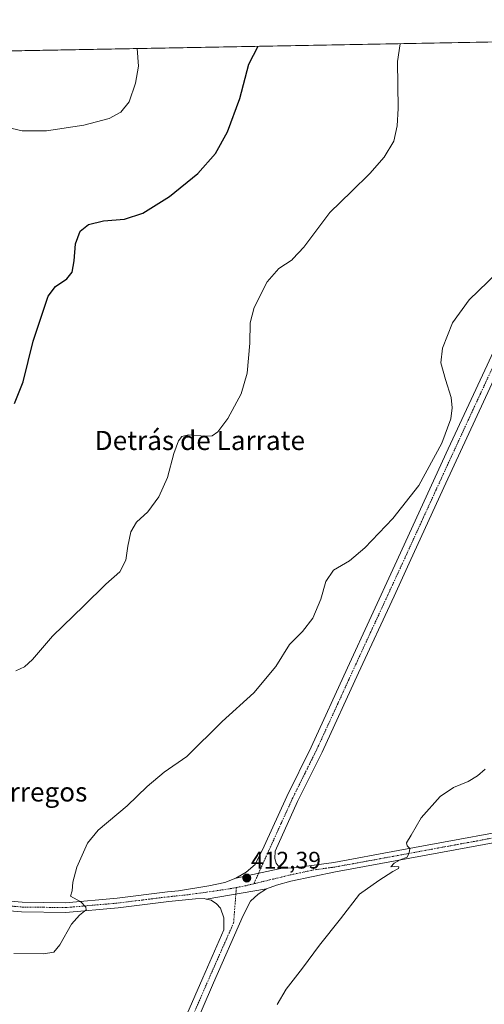
# Model space of a CAD drawing. Units: metres. Extents: x 628637 to 632115, y 4690290 to 4692667.
# Drawn here: x 631375 to 631569, y 4692256 to 4692667 of the extents above; entities that cross this region are included whole.
import ezdxf
from ezdxf.enums import TextEntityAlignment as Align

# ---------------------------------------------------------------- set-up
doc = ezdxf.new("R2010")
doc.units = ezdxf.units.M
doc.header["$MEASUREMENT"] = 0
doc.linetypes.add('TRAZO_Y_PUNTO', pattern=[1, 0.5, -0.25, 0, -0.25])
for name, color, linetype, lineweight in [('Carátula', 7, 'Continuous', 5), ('Comarca CxS', 133, 'Continuous', 0), ('Comunidad Autónoma CxS', 142, 'Continuous', 0), ('Cultivos herbáceos CxS', 92, 'Continuous', 0), ('Curva de nivel maestra', 36, 'Continuous', 30), ('Curva de nivel normal', 36, 'Continuous', 0), ('Municipio CxS', 142, 'Continuous', 0), ('Pista no pavimentada', 254, 'Continuous', 13), ('Pista no pavimentada Cxs', 254, 'Continuous', 0), ('Pista pavimentada eje', 135, 'TRAZO_Y_PUNTO', 0), ('Provincia CxS', 1, 'Continuous', 0), ('Punto de cota en terreno', 7, 'Continuous', 0), ('Rótulo de punto de cota en terreno', 19, 'Continuous', 0), ('Texto cartográfico', 19, 'Continuous', 0)]:
    doc.layers.add(name, color=color, linetype=linetype, lineweight=lineweight)
doc.styles.add('Arial', font='txt', dxfattribs={"height": 0.2})

# ---------------------------------------------------------------- blocks, each defined once
blk = doc.blocks.new('*U150')
at = {"layer": 'Cultivos herbáceos CxS', "color": 92, "linetype": 'Continuous', "lineweight": 0}
blk.add_polyline3d([(631363.56, 4692653.88, 434.77), (632071.15, 4692667.06, 400.62)], dxfattribs=at)
blk = doc.blocks.new('*U159')
at = {"layer": 'Curva de nivel normal', "color": 36, "linetype": 'Continuous', "lineweight": 0}
blk.add_polyline3d([(631367.88, 4692622.66, 430), (631376.26, 4692620.7, 430), (631386.3, 4692620.69, 430), (631401.98, 4692623.02, 430), (631412.49, 4692625.86, 430), (631417.32, 4692628.4, 430), (631420.76, 4692632.77, 430), (631423.44, 4692640.62, 430), (631424.65, 4692647.63, 430), (631424.2, 4692655.01, 430)], dxfattribs=at)
blk = doc.blocks.new('*U161')
at = {"layer": 'Curva de nivel normal', "color": 36, "linetype": 'Continuous', "lineweight": 0}
blk.add_polyline3d([(631372.71, 4692277.3, 415), (631385.16, 4692277.18, 415), (631389.44, 4692277.8, 415), (631391.97, 4692280.98, 415), (631396.82, 4692289.59, 415), (631400.07, 4692293.26, 415), (631402.87, 4692295.57, 415), (631402.77, 4692296.63, 415), (631400.7, 4692298.84, 415), (631396.33, 4692301.24, 415), (631397.03, 4692303.52, 415), (631397.34, 4692307.09, 415), (631399.06, 4692313.39, 415), (631403.4, 4692323.35, 415), (631407.93, 4692328.83, 415), (631419.96, 4692338.91, 415), (631428.33, 4692347.02, 415), (631435.47, 4692352.93, 415), (631444.88, 4692359.59, 415), (631459.56, 4692374.07, 415), (631472.81, 4692386.16, 415), (631482.05, 4692397.07, 415), (631487.71, 4692406.31, 415), (631493.16, 4692411.7, 415), (631497.43, 4692417.23, 415), (631500.77, 4692425.16, 415), (631502.83, 4692432.59, 415), (631506.07, 4692437.26, 415), (631512.75, 4692441.18, 415), (631519.16, 4692446.63, 415), (631530.82, 4692458.85, 415), (631541.58, 4692472.59, 415), (631551.16, 4692490.26, 415), (631554.99, 4692500.49, 415), (631555.55, 4692505.04, 415), (631555.08, 4692509.37, 415), (631552.72, 4692516.85, 415), (631550.77, 4692523.87, 415), (631551.5, 4692529.92, 415), (631555.73, 4692540.48, 415), (631562.58, 4692550.07, 415), (631574.35, 4692561.39, 415)], dxfattribs=at)
blk = doc.blocks.new('*U177')
at = {"layer": 'Curva de nivel normal', "color": 36, "linetype": 'Continuous', "lineweight": 0}
blk.add_polyline3d([(631482.52, 4692255.97, 410), (631486.36, 4692262.45, 410), (631493.16, 4692271.15, 410), (631500.16, 4692280.74, 410), (631509.01, 4692291.76, 410), (631516.92, 4692302.08, 410), (631525.01, 4692307.72, 410), (631530.82, 4692311.57, 410), (631533.19, 4692312.85, 410), (631533.3, 4692313.43, 410), (631531.48, 4692313.61, 410), (631529.94, 4692313.5, 410), (631531.3, 4692315.07, 410), (631533.79, 4692316.35, 410), (631536.82, 4692317.45, 410), (631537.64, 4692319.26, 410), (631537.93, 4692321.08, 410), (631536.7, 4692322.2, 410), (631536.54, 4692323.52, 410), (631538.38, 4692326.71, 410), (631542.6, 4692333.87, 410), (631550.5, 4692342.78, 410), (631556.05, 4692346.58, 410), (631562.15, 4692349.13, 410), (631566.16, 4692351.44, 410), (631569.32, 4692354.29, 410)], dxfattribs=at)
blk = doc.blocks.new('*U178')
at = {"layer": 'Curva de nivel normal', "color": 36, "linetype": 'Continuous', "lineweight": 0}
blk.add_polyline3d([(631373.6, 4692395.3, 420), (631377.16, 4692396.9, 420), (631380.49, 4692400, 420), (631388.78, 4692409.8, 420), (631401.98, 4692422.42, 420), (631411.11, 4692431.44, 420), (631416.88, 4692436.6, 420), (631419.45, 4692441.47, 420), (631420.23, 4692447.36, 420), (631421.56, 4692453.32, 420), (631423.94, 4692457.36, 420), (631428.63, 4692461.66, 420), (631433.26, 4692467.86, 420), (631436.76, 4692475.99, 420), (631439.48, 4692486.01, 420), (631441.37, 4692491.25, 420), (631442.73, 4692493.16, 420), (631445.61, 4692493.82, 420), (631452.31, 4692493.24, 420), (631455.49, 4692493.33, 420), (631457.82, 4692494.99, 420), (631461.96, 4692500.58, 420), (631467.47, 4692510.91, 420), (631470, 4692519.47, 420), (631471.1, 4692532.04, 420), (631471.34, 4692540.6, 420), (631472.96, 4692546.94, 420), (631478.38, 4692557.6, 420), (631483.22, 4692563.25, 420), (631488.75, 4692566.86, 420), (631489.09, 4692567.22, 420), (631493.72, 4692572.16, 420), (631504.55, 4692586.52, 420), (631513.49, 4692595.38, 420), (631521.16, 4692602.9, 420), (631527.13, 4692609.66, 420), (631531.25, 4692616.4, 420), (631532.64, 4692622.82, 420), (631532.98, 4692630, 420), (631532.67, 4692649.64, 420), (631533.8, 4692657.05, 420)], dxfattribs=at)
blk = doc.blocks.new('*U180')
at = {"layer": 'Curva de nivel maestra', "color": 36, "linetype": 'Continuous', "lineweight": 30}
blk.add_polyline3d([(631372.95, 4692506.88, 425), (631376.58, 4692515.93, 425), (631380.8, 4692532.94, 425), (631387.07, 4692551.73, 425), (631390.1, 4692555.65, 425), (631394.76, 4692558.86, 425), (631397.01, 4692561.66, 425), (631397.9, 4692566.4, 425), (631398.45, 4692573.46, 425), (631400.34, 4692578.8, 425), (631403.93, 4692581.63, 425), (631410.16, 4692583.17, 425), (631418.82, 4692583.86, 425), (631426.49, 4692586.34, 425), (631437.66, 4692593.3, 425), (631449.48, 4692602.85, 425), (631456.86, 4692611.2, 425), (631461.89, 4692620.3, 425), (631467.02, 4692634.2, 425), (631470.68, 4692648.48, 425), (631474.65, 4692655.95, 425)], dxfattribs=at)
blk = doc.blocks.new('5PATER')
at = {"layer": 'Carátula', "linetype": 'Continuous', "lineweight": 5}
h = blk.add_hatch(color=250, dxfattribs=at)
edge = h.paths.add_edge_path()
edge.add_ellipse((0, 0.01), major_axis=(-1.33, -1.34), ratio=0.999422, start_angle=0, end_angle=360)

msp = doc.modelspace()

# ---------------------------------------------------------------- linework, layer by layer
at = {"layer": 'Comarca CxS', "color": 133, "linetype": 'Continuous', "lineweight": 0}
msp.add_polyline3d([(632114.82, 4690353.8, 365.15), (628683.02, 4690289.92, 363.79), (628640.5, 4692603.16, 373.79), (632071.15, 4692667.06, 400.62), (632114.82, 4690353.8, 365.15)], close=True, dxfattribs=at)
msp.add_polyline3d([(632114.82, 4690353.8, 365.15), (628683.02, 4690289.92, 363.79), (628640.5, 4692603.16, 373.79), (632071.15, 4692667.06, 400.62), (632114.82, 4690353.8, 365.15)], close=True, dxfattribs=at)
at = {"layer": 'Comunidad Autónoma CxS', "color": 142, "linetype": 'Continuous', "lineweight": 0}
msp.add_polyline3d([(632114.82, 4690353.8, 365.15), (628683.02, 4690289.92, 363.79), (628640.5, 4692603.16, 373.79), (632071.15, 4692667.06, 400.62), (632114.82, 4690353.8, 365.15)], close=True, dxfattribs=at)
msp.add_polyline3d([(632114.82, 4690353.8, 365.15), (628683.02, 4690289.92, 363.79), (628640.5, 4692603.16, 373.79), (632071.15, 4692667.06, 400.62), (632114.82, 4690353.8, 365.15)], close=True, dxfattribs=at)
at = {"layer": 'Cultivos herbáceos CxS', "color": 92, "linetype": 'Continuous', "lineweight": 0}
msp.add_polyline3d([(631363.56, 4692653.88, 434.77), (631366.93, 4692653.94, 434.64), (631368.4, 4692653.97, 434.59), (631369.86, 4692654, 434.53), (631633.25, 4692658.9, 414.61), (631636.08, 4692658.96, 414.75), (631638.92, 4692659.01, 414.53), (632071.15, 4692667.06, 400.62), (632077.25, 4692343.73, 395.21), (632077.85, 4692312.11, 394.31)], dxfattribs=at)
at = {"layer": 'Municipio CxS', "color": 142, "linetype": 'Continuous', "lineweight": 0}
msp.add_polyline3d([(632114.82, 4690353.8, 365.15), (628683.02, 4690289.92, 363.79), (628640.5, 4692603.16, 373.79), (632071.15, 4692667.06, 400.62), (632114.82, 4690353.8, 365.15)], close=True, dxfattribs=at)
msp.add_polyline3d([(632114.82, 4690353.8, 365.15), (628683.02, 4690289.92, 363.79), (628640.5, 4692603.16, 373.79), (632071.15, 4692667.06, 400.62), (632114.82, 4690353.8, 365.15)], close=True, dxfattribs=at)
at = {"layer": 'Pista no pavimentada', "color": 254, "linetype": 'Continuous', "lineweight": 13}
for points in [[(631465.33, 4692308.71, 412.32), (631469.66, 4692311.19, 412.21), (631473.4, 4692314.47, 412.16), (631477.19, 4692322.15, 412.18), (631486.6, 4692342.88, 412.53), (631496.79, 4692363.47, 413.13), (631511.89, 4692396.56, 413.69), (631531.64, 4692439.37, 414.25), (631553.89, 4692487.97, 414.67), (631570.06, 4692522.91, 414.32), (631584.86, 4692554.71, 414.37), (631600.48, 4692589.37, 414.52), (631633.25, 4692658.9, 414.61)], [(631638.92, 4692659.01, 414.53), (631607.19, 4692591.78, 414.31), (631589.46, 4692552.6, 414), (631574.66, 4692520.78, 414.05), (631552.88, 4692473.62, 414.57), (631538.34, 4692441.79, 414.15), (631531.28, 4692426.5, 413.86), (631516.49, 4692394.43, 413.55), (631501.27, 4692361.34, 412.7), (631491.09, 4692340.75, 412.42), (631481.67, 4692320.03, 412.14), (631481.53, 4692316.91, 412.05), (631482.1, 4692315.07, 411.97), (631483, 4692313.92, 411.88), (631485.27, 4692313.03, 411.69)], [(631485.27, 4692313.03, 411.69), (631488.64, 4692312.94, 411.47), (631506.16, 4692315.33, 410.92), (631532.99, 4692320.27, 410.1), (631596.48, 4692331.97, 407.98), (631676.25, 4692345.97, 404.95), (631719.8, 4692354.3, 403.33), (631757.35, 4692361.18, 401.79), (631764.82, 4692362.32, 401.45), (631774.8, 4692363.04, 401.3), (631781.43, 4692362.97, 401.14), (631793.46, 4692362.07, 400.63), (631799.84, 4692361.08, 400.48), (631814.36, 4692357.35, 399.91), (631848.89, 4692346.74, 398.47), (631894.8, 4692332.81, 397.05), (631940.21, 4692319.22, 396.23), (631972.37, 4692310.07, 395.44), (632001.32, 4692301.04, 394.54), (632042.13, 4692289.63, 393.41), (632071.57, 4692281.08, 393.06), (632078.48, 4692278.87, 393.03)], [(631998.41, 4692297.79, 394.65), (631971.56, 4692306.17, 395.26), (631939.09, 4692315.4, 396.09), (631876.42, 4692334.23, 397.59), (631813.28, 4692353.53, 399.8), (631799.04, 4692357.18, 400.36), (631791.23, 4692358.31, 400.67), (631781.26, 4692359, 400.8), (631774.92, 4692359.07, 401.2), (631765.26, 4692358.37, 401.49), (631758.01, 4692357.26, 401.79), (631720.53, 4692350.4, 403.16), (631675.92, 4692341.87, 405.01), (631611.93, 4692330.72, 407.49), (631506.88, 4692311.42, 410.75), (631488.21, 4692307.46, 411.4), (631482.26, 4692305.76, 411.51), (631478.09, 4692304.3, 411.66)], [(631239.91, 4692312.73, 422.39), (631253.04, 4692310.72, 421.61), (631280.2, 4692307.88, 420.05), (631299.99, 4692305.73, 419.17), (631361.19, 4692300.03, 416.73), (631376.16, 4692298.72, 416.05), (631394.29, 4692298.5, 415.21), (631415.81, 4692300.36, 414.19), (631436.87, 4692302.99, 413.33), (631441.39, 4692303.46, 413.24), (631454.08, 4692305.56, 412.68), (631460.67, 4692306.99, 412.38), (631465.33, 4692308.71, 412.32)], [(631465.33, 4692308.71, 412.32), (631485.27, 4692313.03, 411.69)], [(631465.33, 4692308.71, 412.32), (631485.27, 4692313.03, 411.69)], [(631478.09, 4692304.3, 411.66), (631474.62, 4692302.08, 411.76), (631471.4, 4692299.16, 411.8), (631468.43, 4692293.11, 411.76), (631456.04, 4692265.09, 411.58), (631446.09, 4692242.17, 411.29), (631439.73, 4692227.94, 411.03), (631418.28, 4692182.3, 409.61), (631409.44, 4692164.36, 408.8), (631400.51, 4692144.48, 408.47), (631389.53, 4692121.93, 408.72), (631376.45, 4692093.44, 408.9), (631366.69, 4692071.48, 409.67), (631361.26, 4692058.18, 410.12), (631355.42, 4692045.94, 411.07), (631349.45, 4692030.86, 412.43), (631342.01, 4692012.06, 413.9), (631336.4, 4691995, 414.37), (631306.79, 4691902.74, 414.66), (631304.11, 4691895.71, 414.62)], [(631452.88, 4692300.05, 412.48), (631478.09, 4692304.3, 411.66)], [(631452.88, 4692300.05, 412.48), (631478.09, 4692304.3, 411.66)], [(631298.33, 4691894.07, 414.57), (631302.1, 4691904.38, 414.61), (631318.04, 4691953.64, 414.83), (631328.61, 4691987.02, 414.5), (631335.63, 4692009.06, 414.18), (631344.83, 4692032.68, 412.49), (631350.87, 4692047.92, 411.26), (631356.72, 4692060.19, 410.49), (631362.12, 4692073.43, 409.82), (631371.92, 4692095.49, 409.01), (631385.04, 4692124.05, 408.91), (631396.01, 4692146.58, 409.07), (631404.95, 4692166.48, 409.17), (631413.8, 4692184.45, 409.63), (631435.22, 4692230.01, 411.04), (631441.55, 4692244.17, 411.27), (631451.5, 4692267.08, 411.68), (631460.35, 4692287.12, 412), (631460.37, 4692292.16, 412.06), (631458.86, 4692296.22, 412.21), (631457.21, 4692298.07, 412.4), (631454.97, 4692299.5, 412.48), (631452.88, 4692300.05, 412.48)], [(631452.88, 4692300.05, 412.48), (631452.05, 4692300.27, 412.49), (631448.51, 4692300.12, 412.66), (631437.34, 4692298.95, 413.14), (631416.23, 4692296.32, 414.19), (631394.44, 4692294.44, 415.21), (631375.96, 4692294.67, 416.03), (631360.83, 4692295.99, 416.42)]]:
    msp.add_polyline3d(points, dxfattribs=at)
at = {"layer": 'Pista no pavimentada Cxs', "color": 254, "linetype": 'Continuous', "lineweight": 0}
for points in [[(631574.66, 4692520.78, 414.05), (631552.88, 4692473.62, 414.57), (631538.34, 4692441.79, 414.15), (631531.28, 4692426.5, 413.86), (631516.49, 4692394.43, 413.55), (631501.27, 4692361.34, 412.7), (631491.09, 4692340.75, 412.42), (631481.67, 4692320.03, 412.14), (631481.53, 4692316.91, 412.05), (631482.1, 4692315.07, 411.97), (631483, 4692313.92, 411.88), (631485.27, 4692313.03, 411.69), (631485.27, 4692313.03, 411.69), (631465.33, 4692308.71, 412.32), (631469.66, 4692311.19, 412.21), (631473.4, 4692314.47, 412.16), (631477.19, 4692322.15, 412.18), (631486.6, 4692342.88, 412.53), (631496.79, 4692363.47, 413.13), (631511.89, 4692396.56, 413.69), (631531.64, 4692439.37, 414.25), (631553.89, 4692487.97, 414.67), (631570.06, 4692522.91, 414.32)], [(631611.93, 4692330.72, 407.49), (631506.88, 4692311.42, 410.75), (631488.21, 4692307.46, 411.4), (631482.26, 4692305.76, 411.51), (631478.09, 4692304.3, 411.66), (631452.88, 4692300.05, 412.48), (631452.05, 4692300.27, 412.49), (631448.51, 4692300.12, 412.66), (631437.34, 4692298.95, 413.14), (631416.23, 4692296.32, 414.19), (631394.44, 4692294.44, 415.21), (631375.96, 4692294.67, 416.03), (631360.83, 4692295.99, 416.42)], [(631361.19, 4692300.03, 416.73), (631376.16, 4692298.72, 416.05), (631394.29, 4692298.5, 415.21), (631415.81, 4692300.36, 414.19), (631436.87, 4692302.99, 413.33), (631441.39, 4692303.46, 413.24), (631454.08, 4692305.56, 412.68), (631460.67, 4692306.99, 412.38), (631465.33, 4692308.71, 412.32), (631485.27, 4692313.03, 411.69), (631488.64, 4692312.94, 411.47), (631506.16, 4692315.33, 410.92), (631532.99, 4692320.27, 410.1), (631596.48, 4692331.97, 407.98)], [(631441.55, 4692244.17, 411.27), (631451.5, 4692267.08, 411.68), (631460.35, 4692287.12, 412), (631460.37, 4692292.16, 412.06), (631458.86, 4692296.22, 412.21), (631457.21, 4692298.07, 412.4), (631454.97, 4692299.5, 412.48), (631452.88, 4692300.05, 412.48), (631478.09, 4692304.3, 411.66), (631474.62, 4692302.08, 411.76), (631471.4, 4692299.16, 411.8), (631468.43, 4692293.11, 411.76), (631456.04, 4692265.09, 411.58), (631446.09, 4692242.17, 411.29)]]:
    msp.add_polyline3d(points, dxfattribs=at)
at = {"layer": 'Pista pavimentada eje', "color": 135, "linetype": 'TRAZO_Y_PUNTO', "lineweight": 0}
for points in [[(631636.08, 4692658.96, 414.75), (631620.22, 4692625.35, 414.88), (631603.84, 4692590.58, 414.43), (631594.97, 4692570.99, 414.46), (631587.16, 4692553.66, 414.37), (631579.76, 4692537.75, 414.35), (631572.36, 4692521.85, 414.36), (631564.28, 4692504.38, 414.5), (631553.39, 4692480.8, 414.64), (631542.26, 4692456.5, 414.54), (631534.85, 4692440.28, 414.23), (631531.19, 4692432.34, 414.17), (631521.59, 4692411.53, 413.96), (631514.19, 4692395.5, 413.65), (631506.64, 4692378.95, 413.47), (631499.03, 4692362.41, 412.95), (631493.94, 4692352.11, 412.79), (631488.85, 4692341.82, 412.55), (631484.14, 4692331.45, 412.3), (631479.43, 4692321.09, 412.2), (631472.83, 4692306.42, 412.12)], [(631604.21, 4692331.35, 407.72), (631564.77, 4692324.1, 409.1), (631533.03, 4692318.25, 410.1), (631519.61, 4692315.78, 410.43), (631506.52, 4692313.38, 410.89), (631497.76, 4692312.18, 411.12), (631488.43, 4692310.2, 411.48), (631472.83, 4692306.42, 412.12)], [(631238.41, 4692310.93, 422.46), (631239.34, 4692310.77, 422.42), (631246.22, 4692309.71, 422.09), (631252.78, 4692308.71, 421.69), (631279.99, 4692305.86, 420.05), (631299.79, 4692303.71, 419.32), (631330.41, 4692300.86, 417.8), (631361.01, 4692298.01, 416.67), (631376.06, 4692296.7, 416.04), (631385.13, 4692296.59, 415.65), (631394.37, 4692296.47, 415.21), (631416.02, 4692298.34, 414.34), (631426.58, 4692299.66, 413.82), (631437.11, 4692300.97, 413.24), (631439.37, 4692301.21, 413.16), (631444.95, 4692301.79, 412.98), (631453.13, 4692302.9, 412.75), (631463.08, 4692304.37, 412.47), (631465.52, 4692304.84, 412.4)], [(631472.83, 4692306.42, 412.12), (631469.41, 4692305.59, 412.26), (631465.52, 4692304.84, 412.4)], [(631465.52, 4692304.84, 412.4), (631464.39, 4692290.12, 411.96), (631458.2, 4692276.11, 411.75), (631453.77, 4692266.09, 411.66), (631443.82, 4692243.17, 411.31)]]:
    msp.add_polyline3d(points, dxfattribs=at)
at = {"layer": 'Provincia CxS', "color": 1, "linetype": 'Continuous', "lineweight": 0}
msp.add_polyline3d([(632114.82, 4690353.8, 365.15), (628683.02, 4690289.92, 363.79), (628640.5, 4692603.16, 373.79), (632071.15, 4692667.06, 400.62), (632114.82, 4690353.8, 365.15)], close=True, dxfattribs=at)
msp.add_polyline3d([(632114.82, 4690353.8, 365.15), (628683.02, 4690289.92, 363.79), (628640.5, 4692603.16, 373.79), (632071.15, 4692667.06, 400.62), (632114.82, 4690353.8, 365.15)], close=True, dxfattribs=at)

# ---------------------------------------------------------------- block references
at = {"layer": 'Cultivos herbáceos CxS', "color": 92, "linetype": 'Continuous', "lineweight": 0}
msp.add_blockref('*U150', (0, 0), dxfattribs=at)
at = {"layer": 'Curva de nivel maestra', "color": 36, "linetype": 'Continuous', "lineweight": 30}
msp.add_blockref('*U180', (0, 0), dxfattribs=at)
at = {"layer": 'Curva de nivel normal', "color": 36, "linetype": 'Continuous', "lineweight": 0}
for name in ['*U177', '*U161', '*U178', '*U159']:
    msp.add_blockref(name, (0, 0), dxfattribs=at)
at = {"layer": 'Punto de cota en terreno', "linetype": 'Continuous', "lineweight": 0}
msp.add_blockref('5PATER', (631469.88, 4692308.8, 412.39), dxfattribs=at)

# ---------------------------------------------------------------- texts
at = {"layer": 'Rótulo de punto de cota en terreno', "color": 19, "linetype": 'Continuous', "lineweight": 0, "style": 'Arial'}
msp.add_text('412,39', height=7, dxfattribs=at).set_placement((631471.64, 4692310.56), align=Align.BOTTOM_LEFT)
at = {"layer": 'Texto cartográfico', "color": 19, "linetype": 'Continuous', "lineweight": 0, "style": 'Arial'}
for s, p in [('Detrás de Larrate', (631450.29, 4692491.45)), ('La Cuesta de los Borregos', (631338.05, 4692344.74))]:
    msp.add_text(s, height=8, dxfattribs=at).set_placement(p, align=Align.MIDDLE_CENTER)

doc.saveas('drawing.dxf')
